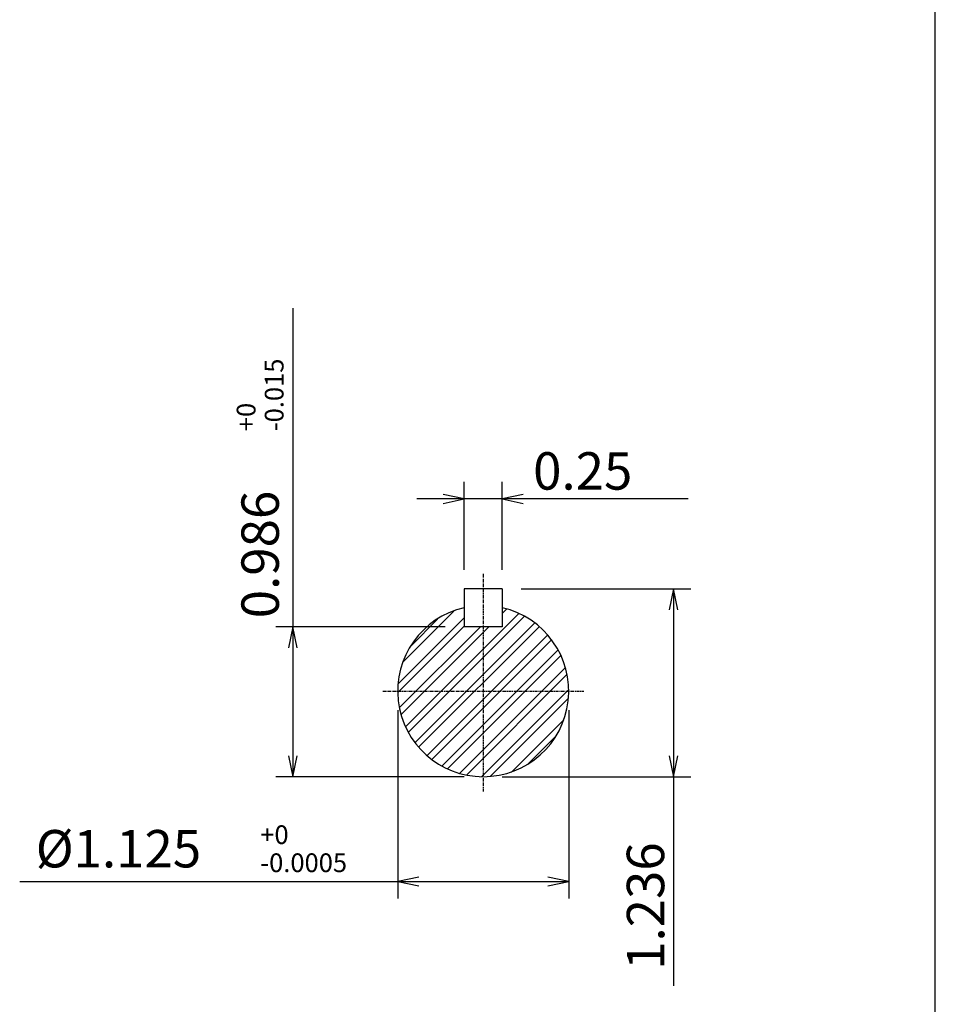
# Model space of a CAD drawing. Extents: x -172 to 190, y -287 to 277.
# Drawn here: x 68 to 190, y -173 to -41 of the extents above; entities that cross this region are included whole.
import ezdxf

# ---------------------------------------------------------------- set-up
doc = ezdxf.new("R2010")
doc.units = 0
doc.header["$MEASUREMENT"] = 0
doc.linetypes.add('CENTER', pattern=[0.7, 0.4, -0.1, 0.1, -0.1])
doc.layers.get('0').update_dxf_attribs({"linetype": 'CONTINUOUS'})
doc.layers.add('PV', color=7, linetype='CONTINUOUS')
doc.styles.add('MICROCADAM', font='MONOTXT', dxfattribs={"height": 4.1672})
doc.styles.get("Standard").update_dxf_attribs({"font": 'MONOTXT'})
doc.dimstyles.get("Standard").update_dxf_attribs({"dimtxt": 3.199994, "dimasz": 1.27, "dimexe": 0.18, "dimexo": 0.0625, "dimgap": 0.09, "dimtad": 0, "dimtih": 1, "dimtoh": 1, "dimzin": 0, "dimdsep": 46, "dimtxsty": 'STANDARD', "dimcen": 0.09, "dimadec": 0, "dimazin": 0, "dimtfac": 1, "dimtofl": 0, "dimtmove": 0, "dimatfit": 3, "dimfxl": 1, "dimtolj": 1, "dimtzin": 0, "dimarcsym": 0})

# ---------------------------------------------------------------- blocks, each defined once
blk = doc.blocks.new('*D3')
at = {"layer": 'PV', "color": 7, "linetype": 'Continuous'}
for p, q in [((118.170598, -133.339896), (118.170609, -158.516022)), ((141.030462, -133.339896), (141.030472, -158.516022)), ((67.672157, -156.22998), (118.170609, -156.22998)), ((120.980869, -155.646469), (118.170609, -156.22998)), ((118.170609, -156.22998), (141.030472, -156.22998)), ((118.170609, -156.22998), (120.980866, -156.813507)), ((138.22021, -156.813484), (141.030472, -156.22998)), ((141.030472, -156.22998), (138.220213, -155.646462))]:
    blk.add_line(p, q, dxfattribs=at)
at = {"layer": 'PV', "color": 7, "linetype": 'Continuous', "style": 'MICROCADAM'}
for s, height, p in [('+0', 2.5, (99.814146, -151.231504)), ('%%C1.125', 5, (69.814146, -154.356123)), ('-0.0005', 2.5, (99.814146, -154.980742))]:
    blk.add_text(s, height=height, dxfattribs=at).set_placement(p)
blk = doc.blocks.new('*D4')
at = {"layer": 'PV', "color": 7, "linetype": 'Continuous'}
for p, q in [((127.06026, -114.574746), (127.060257, -102.828705)), ((132.140338, -114.574746), (132.140335, -102.828705)), ((138.490335, -105.114746), (120.710257, -105.114729)), ((124.249995, -105.69825), (127.060257, -105.114746)), ((127.060257, -105.114746), (124.249998, -104.531228)), ((134.950595, -104.531235), (132.140335, -105.114746)), ((132.140335, -105.114746), (134.950595, -105.698257)), ((156.981293, -105.114746), (132.140335, -105.114746))]:
    blk.add_line(p, q, dxfattribs=at)
at = {"layer": 'PV', "color": 7, "linetype": 'Continuous', "style": 'MICROCADAM'}
blk.add_text('0.25', height=5, dxfattribs=at).set_placement((136.268306, -103.865508))
blk = doc.blocks.new('*D5')
at = {"layer": 'PV', "color": 7, "linetype": 'Continuous'}
for p, q in [((134.680305, -117.114746), (157.316391, -117.114731)), ((155.030441, -117.114746), (154.446919, -119.925004)), ((155.030441, -117.114746), (155.030457, -142.229797)), ((155.613941, -119.925009), (155.030441, -117.114746)), ((154.446949, -139.419536), (155.030457, -142.229797)), ((155.030457, -142.229797), (155.613971, -139.419538)), ((132.140464, -142.229828), (157.316483, -142.229797)), ((155.030457, -142.229797), (155.030472, -170.188156))]:
    blk.add_line(p, q, dxfattribs=at)
at = {"layer": 'PV', "color": 7, "linetype": 'Continuous', "style": 'MICROCADAM'}
blk.add_text('1.236', height=5, rotation=90.100004, dxfattribs=at).set_placement((153.801791, -168.039612))
blk = doc.blocks.new('*D6')
at = {"layer": 'PV', "color": 7, "linetype": 'Continuous'}
for p, q in [((104.170502, -79.625648), (104.170502, -122.194733)), ((124.520257, -122.194726), (101.88446, -122.194733)), ((104.170502, -122.194733), (103.586979, -125.004991)), ((104.170502, -122.194733), (104.170502, -142.22998)), ((104.754002, -125.004995), (104.170502, -122.194733)), ((103.586994, -139.419719), (104.170502, -142.22998)), ((104.170502, -142.22998), (104.754017, -139.419721)), ((127.060494, -142.229974), (101.88446, -142.22998))]:
    blk.add_line(p, q, dxfattribs=at)
at = {"layer": 'PV', "color": 7, "linetype": 'Continuous', "style": 'MICROCADAM'}
for s, height, p in [('-0.015', 2.5, (102.921263, -96.053133)), ('+0', 2.5, (99.172025, -96.053134)), ('0.986', 5, (102.296646, -121.053134))]:
    blk.add_text(s, height=height, rotation=90.000003, dxfattribs=at).set_placement(p)
blk = doc.blocks.new('*S000')
at = {"layer": 'PV', "color": 7, "linetype": 'Continuous'}
for p, q in [((118.246773, -129.800246), (127.060257, -120.986744)), ((118.867288, -126.934664), (125.681252, -120.120685)), ((119.237255, -135.54496), (134.373645, -120.408539)), ((119.573305, -136.331443), (135.11056, -120.794157)), ((132.140335, -120.396788), (132.694552, -119.84257)), ((118.171256, -130.998297), (127.060257, -122.109277)), ((118.41707, -132.997548), (129.219863, -122.194733)), ((118.581865, -133.955286), (130.342394, -122.194733)), ((119.953396, -124.72602), (123.509572, -121.169837)), ((120.496994, -137.652818), (136.473813, -121.675967)), ((120.974486, -138.297858), (137.107757, -122.164554)), ((122.120441, -139.396967), (138.205384, -123.311991)), ((122.72964, -139.910301), (138.754198, -123.88571)), ((124.098494, -140.78651), (139.584193, -125.30078)), ((124.844913, -141.162622), (139.998796, -126.008708)), ((126.48225, -141.770349), (140.563886, -127.688684)), ((127.389181, -141.985948), (140.8265, -128.548603)), ((129.426095, -142.194097), (141.005513, -130.614655)), ((130.548664, -142.194058), (140.999729, -131.742972)), ((133.372952, -141.614831), (140.352254, -134.635515)), ((135.548802, -140.561509), (139.406218, -136.704085))]:
    blk.add_line(p, q, dxfattribs=at)

msp = doc.modelspace()

# ---------------------------------------------------------------- linework, layer by layer
at = {"color": 7, "linetype": 'Continuous'}
msp.add_line((190, -240), (190, 238), dxfattribs=at)
at = {"layer": 'PV', "color": 7, "linetype": 'CENTER'}
for p, q in [((129.600494, -115.114746), (129.600494, -144.22998)), ((116.170502, -130.800003), (143.030472, -130.800003))]:
    msp.add_line(p, q, dxfattribs=at)
at = {"layer": 'PV', "color": 7, "linetype": 'Continuous'}
for p, q in [((132.140335, -117.114746), (127.060257, -117.114746)), ((127.060257, -117.114746), (127.060257, -122.194733)), ((132.140335, -117.114746), (132.140335, -122.194733)), ((132.140335, -122.194733), (127.060257, -122.194733))]:
    msp.add_line(p, q, dxfattribs=at)
msp.add_arc((129.600494, -130.800003), 11.429998, 102.839919, 437.160196, dxfattribs=at)

# ---------------------------------------------------------------- block references
msp.add_blockref('*S000', (0, 0), dxfattribs=at)

# ---------------------------------------------------------------- dimensions: what is measured, and where the dimension line sits
for base, p1, p2, text, picture, middle in [((104.170502, -122.194733), (129.600494, -142.22998), (127.060257, -122.194733), '0.986+0-0.015', '*D6', (104.170502, -101.410385)), ((155.030441, -117.114746), (129.600464, -142.229828), (132.140305, -117.114746), '1.236', '*D5', (155.030457, -156.251953))]:
    dim = msp.add_linear_dim(base=base, p1=p1, p2=p2, text=text, dimstyle='STANDARD', dxfattribs=at)
    dim.commit()
    dim.dimension.update_dxf_attribs({"geometry": picture, "text_midpoint": middle})
for base, p1, p2, text, picture, middle in [((132.140335, -105.114746), (132.140335, -117.114746), (127.060257, -117.114746), '0.25', '*D4', (145.553802, -105.114746)), ((118.170609, -156.22998), (118.170609, -130.799896), (141.030472, -130.799896), '%%C1.125+0-0.0005', '*D3', (93.206894, -156.22998))]:
    dim = msp.add_linear_dim(base=base, p1=p1, p2=p2, angle=89.999523, text=text, dimstyle='STANDARD', dxfattribs=at)
    dim.commit()
    dim.dimension.update_dxf_attribs({"geometry": picture, "text_midpoint": middle})

doc.saveas('drawing.dxf')
